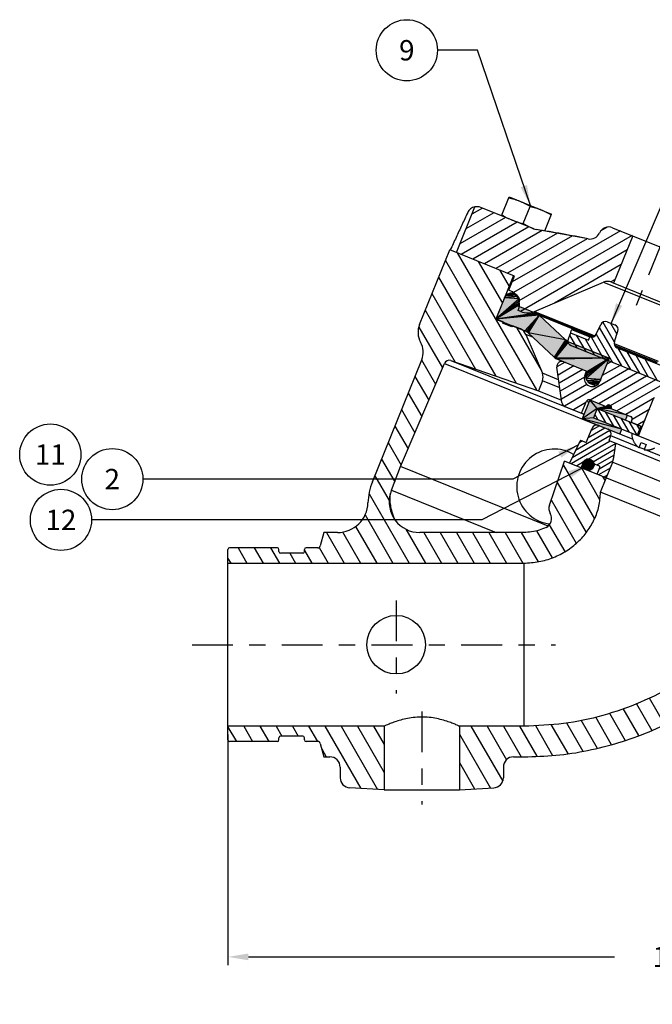
# Model space of a CAD drawing. Units: inches. Extents: x 14.2 to 29.5, y 3.4 to 9.6.
# Drawn here: x 20.8 to 24.7, y 3.4 to 9.4 of the extents above; entities that cross this region are included whole.
import ezdxf
from ezdxf.enums import TextEntityAlignment as Align

# ---------------------------------------------------------------- set-up
doc = ezdxf.new("R2010")
doc.units = ezdxf.units.IN
doc.header["$MEASUREMENT"] = 0
doc.linetypes.add('CENTER', pattern=[2, 1.25, -0.25, 0.25, -0.25])
for name, color, linetype in [('CENTER', 3, 'CENTER'), ('DIM_AND_NOTES', 4, 'Continuous'), ('HATCH', 4, 'Continuous')]:
    doc.layers.add(name, color=color, linetype=linetype)
doc.dimstyles.get("Standard").update_dxf_attribs({"dimtxt": 0.125, "dimasz": 0.125, "dimexe": 0.05, "dimexo": 0.05, "dimgap": 0.09, "dimtad": 0, "dimtih": 1, "dimtoh": 1, "dimdec": 6, "dimlfac": 2, "dimzin": 0, "dimdsep": 46, "dimlunit": 5, "dimtxsty": 'Standard', "dimcen": 0, "dimclrd": 256, "dimclre": 256, "dimclrt": 256, "dimadec": 0, "dimazin": 0, "dimtfac": 1, "dimtdec": 6, "dimtofl": 0, "dimtmove": 0, "dimatfit": 3, "dimfxl": 0, "dimfrac": 2, "dimtolj": 1, "dimtzin": 0, "dimlwd": -1, "dimlwe": -1, "dimarcsym": 0})

# ---------------------------------------------------------------- blocks, each defined once
blk = doc.blocks.new('*D2')
at = {"layer": 'Defpoints', "color": 0}
for p in [(22.1111, 5.0801), (28.2361, 5.0801), (28.2361, 3.6661)]:
    blk.add_point(p, dxfattribs=at)
at = {"layer": 'DIM_AND_NOTES'}
for p, q in [((22.1111, 5.0301), (22.1111, 3.6161)), ((28.2361, 5.0301), (28.2361, 3.6161)), ((22.2361, 3.6661), (24.4794, 3.6661)), ((28.1111, 3.6661), (25.8678, 3.6661))]:
    blk.add_line(p, q, dxfattribs=at)
for points in [[(22.2361, 3.6869), (22.2361, 3.6452), (22.1111, 3.6661)], [(28.1111, 3.6869), (28.1111, 3.6452), (28.2361, 3.6661)]]:
    blk.add_solid(points, dxfattribs=at)
at = {"layer": 'DIM_AND_NOTES', "insert": (25.1736, 3.6661), "char_height": 0.125, "attachment_point": 5}
blk.add_mtext('\\A1;12 1/4 [311]', dxfattribs=at)

msp = doc.modelspace()

# ---------------------------------------------------------------- linework, layer by layer
at = {"color": 7, "linetype": 'Continuous'}
for p, q in [((23.78706493, 8.20952452), (23.83389075, 8.3254225)), ((23.83389075, 8.3254225), (24.09466121, 8.2200644)), ((23.51106404, 7.98399401), (23.6242907, 8.26423983)), ((23.98568, 8.12927882), (23.65992007, 8.26089438)), ((23.9196338, 8.16225018), (23.96209233, 8.26733874)), ((24.05281345, 8.11648757), (24.09466121, 8.2200644)), ((23.98568, 8.12927882), (23.99942547, 8.12548002)), ((24.31803475, 8.06801962), (23.99942547, 8.12548002)), ((24.46823127, 8.13654072), (25.01589468, 7.91527034)), ((24.59137288, 8.08678828), (24.47430832, 7.79704333)), ((23.28463506, 7.54282105), (23.4696421, 8.00072956)), ((23.86728808, 7.84007016), (23.4696421, 8.00072956)), ((23.86068189, 7.84273923), (23.7529825, 7.57617387)), ((23.83263697, 7.75430565), (23.86728808, 7.84007016)), ((23.99016585, 7.62275012), (24.41280381, 7.80214929)), ((24.41280381, 7.80214929), (25.17061921, 7.495972)), ((24.46063741, 7.80256673), (25.15378055, 7.52251872)), ((23.83727289, 7.75243262), (23.83263697, 7.75430565)), ((23.80573062, 7.70639638), (23.75305157, 7.57601115)), ((23.88680088, 7.65678976), (23.89265411, 7.67127701)), ((23.88680088, 7.65678976), (24.35186495, 7.46889168)), ((23.90645704, 7.62201961), (23.88976773, 7.62876253)), ((23.99016585, 7.62275012), (24.35930452, 7.47360842)), ((23.79656014, 7.55856736), (23.7529825, 7.57617387)), ((23.75305157, 7.57601115), (23.93065486, 7.50425476)), ((23.79656014, 7.55856736), (23.79363353, 7.55132374)), ((23.85158252, 7.52791083), (23.79363353, 7.55132374)), ((24.1789499, 7.44939113), (24.01814038, 7.5992554)), ((24.01814038, 7.5992554), (24.34585229, 7.46685119)), ((24.43564289, 7.55961396), (24.48264157, 7.54062526)), ((23.85450913, 7.53515445), (23.85158252, 7.52791083)), ((23.90294211, 7.51558626), (23.85450913, 7.53515445)), ((24.11066221, 7.34216431), (23.94985269, 7.49202857)), ((24.20924484, 7.49243539), (24.19553968, 7.45263274)), ((24.20924484, 7.49243539), (24.31947385, 7.44789998)), ((24.21664461, 7.51327817), (24.32775157, 7.46838804)), ((24.36778014, 7.48415571), (24.39561431, 7.54384629)), ((24.47904024, 7.43920372), (24.50048257, 7.50147676)), ((23.93706075, 7.48205796), (24.03770626, 7.244952)), ((23.9785297, 7.46530342), (23.93706075, 7.48205796)), ((24.19385611, 7.44336864), (24.1789499, 7.44939113)), ((24.19814774, 7.43716494), (24.44818726, 7.33614242)), ((24.31947385, 7.44789998), (24.32775157, 7.46838804)), ((24.47781033, 7.42572896), (24.74639168, 7.31721505)), ((24.21338068, 7.41348424), (24.97832777, 7.10442556)), ((24.47988538, 7.41716807), (24.74076204, 7.31176706)), ((24.48361585, 7.4111911), (24.7378405, 7.30847767)), ((24.49688124, 7.40005522), (25.22218139, 7.10701493)), ((22.99622035, 6.57870706), (23.29845175, 7.32675602)), ((23.16908596, 6.67288106), (23.43728806, 7.30472561)), ((23.43728806, 7.30472561), (24.37535149, 6.92572339)), ((23.47622784, 7.32206272), (24.01381655, 7.13695608)), ((23.47622784, 7.32206272), (24.29253046, 6.99225505)), ((24.12986005, 7.32993812), (24.31443795, 7.2553638)), ((24.3905915, 7.1935879), (24.44818726, 7.33614242)), ((24.13759094, 7.20459597), (24.03770626, 7.244952)), ((24.15714544, 7.06545844), (24.12691314, 7.28057243)), ((24.29787311, 7.23104856), (24.30864305, 7.25770509)), ((24.31443795, 7.2553638), (24.30858473, 7.24087656)), ((24.0381237, 7.19711839), (24.01381655, 7.13695608)), ((24.14469309, 7.15406156), (24.0381237, 7.19711839)), ((24.30559544, 7.22792854), (24.29787311, 7.23104856)), ((24.01381655, 7.13695608), (24.15512066, 7.07986552)), ((24.33448678, 7.17985513), (24.3651919, 7.16744946)), ((24.27850117, 6.99957544), (24.30786096, 7.07224347)), ((24.32831733, 7.08083067), (24.28149151, 6.96493268)), ((24.30786096, 7.07224347), (24.3224641, 7.06634342)), ((24.32820143, 7.08087749), (24.57877287, 6.97964006)), ((24.62617753, 6.86072287), (24.71982918, 7.09251883)), ((24.17638486, 7.0408331), (24.29310431, 6.99367538)), ((24.37397571, 7.0273311), (24.35149932, 6.97170007)), ((24.37397571, 7.0273311), (24.64865393, 6.9163539)), ((24.28149151, 6.96493268), (24.59165131, 6.83961999)), ((24.35149932, 6.97170007), (24.83653237, 6.775734)), ((24.54793858, 6.95704554), (24.5601133, 6.98717902)), ((24.58457393, 6.95228776), (24.58740689, 6.95929958)), ((24.58889094, 6.94211752), (24.64921584, 6.91774468)), ((24.30698602, 6.81981539), (24.34210539, 6.90673887)), ((24.51328747, 6.87128104), (24.52546219, 6.90141451)), ((24.64146825, 6.9192571), (24.61899186, 6.86362607)), ((24.27041908, 6.83458939), (24.20429436, 6.69278446)), ((24.27041908, 6.83458939), (24.30698602, 6.81981539)), ((24.44629692, 6.83093856), (24.45800337, 6.85991305)), ((24.44629692, 6.83093856), (24.88023416, 6.65561653)), ((24.62371898, 6.7929596), (24.45800337, 6.85991305)), ((24.58939427, 6.84214969), (24.59105412, 6.84147907)), ((24.63057133, 6.78817705), (24.64353922, 6.82027371)), ((24.66140433, 6.77773373), (24.63127086, 6.78990844)), ((24.64297731, 6.81888294), (24.67311079, 6.80670822)), ((24.64353922, 6.82027371), (24.6736727, 6.808099)), ((24.6736727, 6.808099), (24.6607048, 6.77600233)), ((24.84175532, 6.7048672), (24.66895628, 6.77468254)), ((24.08104328, 6.43571535), (24.17380137, 6.70510443)), ((25.82977988, 6.03604568), (24.17380137, 6.70510443)), ((24.27580567, 6.66389202), (24.29292051, 6.70625273)), ((24.29292051, 6.70625273), (24.29355245, 6.70599741)), ((24.30309074, 6.71056974), (24.3859578, 6.67708927)), ((23.1130325, 6.52685681), (23.16908596, 6.67288106)), ((24.07310623, 6.30763317), (23.16908596, 6.67288106)), ((24.37315997, 6.62455832), (24.39027481, 6.66691904)), ((24.42954434, 6.60177756), (24.4690521, 6.69956269)), ((24.4690521, 6.69956269), (25.61354467, 6.23715767)), ((24.3944256, 6.51490491), (24.42952722, 6.60178448)), ((23.1130325, 6.52685681), (23.75475526, 6.26758399)), ((25.53899558, 6.05259292), (24.3944256, 6.51490491)), ((22.69870966, 6.26758399), (22.67669253, 6.18541494)), ((22.78166686, 6.26758399), (22.69870966, 6.26758399)), ((23.92358942, 6.26758399), (23.2865304, 6.26758399)), ((22.11108942, 4.99633399), (22.11108942, 6.16383399)), ((22.41358942, 6.17383399), (22.12108942, 6.17383399)), ((22.42358942, 6.15070899), (22.42358942, 6.16383399)), ((22.57983942, 6.15070899), (22.57983942, 6.16383399)), ((22.66159994, 6.17383399), (22.58983942, 6.17383399)), ((22.56983942, 6.14070899), (22.43358942, 6.14070899)), ((22.11108942, 6.08008399), (23.92358942, 6.08008399)), ((23.92358942, 6.08008399), (23.92358942, 5.08008399)), ((23.06812067, 5.08008399), (22.11108942, 5.08008399)), ((23.06812067, 5.08008399), (23.06812067, 4.69095845)), ((23.52905817, 5.08008399), (23.52905817, 4.69095845)), ((23.92358942, 5.08008399), (23.52905817, 5.08008399)), ((22.56983942, 5.01945899), (22.43358942, 5.01945899)), ((22.41358942, 4.98633399), (22.12108942, 4.98633399)), ((22.42358942, 4.99633399), (22.42358942, 5.00945899)), ((22.57983942, 4.99633399), (22.57983942, 5.00945899)), ((22.66159994, 4.98633399), (22.58983942, 4.98633399)), ((22.67669253, 4.97475303), (22.69870966, 4.89258399)), ((22.69870966, 4.89258399), (22.73608942, 4.89258399)), ((23.86108942, 4.89258399), (23.92358942, 4.89258399)), ((22.79858942, 4.83008399), (22.79858942, 4.76439427)), ((23.79858942, 4.83008399), (23.79858942, 4.76439427)), ((23.06812067, 4.69095845), (22.85781842, 4.70197992)), ((23.06812067, 4.69095845), (23.52905817, 4.69095845)), ((23.52905817, 4.69095845), (23.73936042, 4.70197992))]:
    msp.add_line(p, q, dxfattribs=at)
for centre, radius in [((24.31988391, 6.68356233), 0.03475), ((23.14233942, 5.58008399), 0.1796875)]:
    msp.add_circle(centre, radius, dxfattribs=at)
for centre, radius, start, end in [((23.63650716, 8.20294539), 0.0625, 68, 101.27179051), ((24.00909291, 8.18722782), 0.0625, 248, 261.101820311), ((22.91667248, 1.20972655), 7, 78.451660497, 81.101820311), ((24.33054685, 8.1292543), 0.0624999, 258.451703234, 336.089770868), ((24.44481836, 8.07859173), 0.0625, 68, 156.089770867), ((24.4372245, 7.74461774), 0.0625, 68, 113), ((23.84919237, 7.68883669), 0.046875, 338, 158), ((23.80168526, 7.66435015), 0.095, 338, 68), ((23.94742963, 7.72343034), 0.109375, 248, 293), ((23.97552964, 7.5535326), 0.0625, 47.017737367, 68), ((24.42393643, 7.53063946), 0.03125, 68, 155), ((23.40053304, 7.49599523), 0.125, 158, 209.317812546), ((23.8795292, 7.45763726), 0.0625, 22.999999999, 68), ((23.90724195, 7.44630577), 0.0625, 47.017737367, 68), ((24.47093512, 7.51165076), 0.03125, 341, 68), ((23.18255377, 7.37358184), 0.125, 338, 29.317812547), ((24.22156065, 7.49511393), 0.0625, 227.017737367, 248), ((24.22508714, 7.44245874), 0.03125, 161, 248), ((24.33945802, 7.49736254), 0.03125, 248, 335), ((24.5085877, 7.42902971), 0.03125, 161, 248), ((23.46605384, 7.29251526), 0.03125, 71, 157), ((24.15327296, 7.38788711), 0.0625, 227.017737367, 248), ((24.15785902, 7.28492159), 0.03125, 68, 188), ((23.98017471, 7.2205313), 0.0625, 338, 23.000000007), ((24.34423231, 7.21231823), 0.05, 158, 338), ((24.35204647, 7.22331687), 0.046875, 158, 338), ((24.18809132, 7.0698076), 0.03125, 188, 248), ((24.32234821, 7.06639024), 0.015625, 68, 158), ((24.44409942, 7.03405167), 0.015625, 338, 158), ((24.57291964, 6.96515281), 0.015625, 338, 68), ((24.59181755, 6.94936114), 0.0078125, 158, 248), ((24.37107989, 6.89503242), 0.03125, 68, 158), ((24.42902888, 6.87161951), 0.03125, 338, 68), ((24.67941389, 6.86568778), 0.09304608, 173.295993797, 194.653473237), ((24.11108942, 6.54883399), 0.23046875, 59.111144194, 263.343352618), ((23.73974865, 6.87453835), 0.75, 346.50851322, 355.39775997), ((24.30016413, 6.70332612), 0.0078125, 68, 158), ((24.38303119, 6.66984565), 0.0078125, 338, 68), ((23.3439143, 6.43822959), 0.375, 158, 178.282968961), ((23.3439143, 6.43822959), 0.24730788, 159, 163.631803563), ((23.28652964, 6.4550833), 0.18749986, 163.631535866, 270.000231561), ((22.78166648, 6.45508326), 0.18749995, 270.000116861, 358.283193346), ((24.14013819, 6.41536734), 0.0625, 161, 210.618442316), ((24.03471745, 6.35297561), 0.06000006, 295.880040758, 30.618780041), ((22.12108942, 6.16383399), 0.01, 90, 180), ((22.41358942, 6.16383399), 0.01, 0.000000123, 90), ((22.58983942, 6.16383399), 0.01, 90, 180), ((22.66159994, 6.18945899), 0.015625, 270, 345.000000767), ((22.43358942, 6.15070899), 0.01, 180.000000183, 270), ((22.56983942, 6.15070899), 0.01, 270, 0), ((22.43358942, 5.00945899), 0.01, 90, 179.999999813), ((22.56983942, 5.00945899), 0.01, 0, 90), ((22.12108942, 4.99633399), 0.01, 180, 270), ((22.41358942, 4.99633399), 0.01, 270, 359.999999877), ((22.58983942, 4.99633399), 0.01, 180, 270), ((22.66159994, 4.97070899), 0.015625, 14.999999239, 90), ((22.73609153, 4.83008578), 0.06249977, 359.998354124, 90.001934886), ((23.86108734, 4.83008576), 0.06249977, 89.998092889, 180.001624836), ((22.86108942, 4.76439427), 0.0625, 180, 267.000000037), ((23.73608942, 4.76439427), 0.0625, 272.999999962, 0)]:
    msp.add_arc(centre, radius, start, end, dxfattribs=at)
for points in [[(23.8317071, 8.32001779), (23.84929614, 8.31560272), (23.86617157, 8.31074585), (23.88273321, 8.30527247), (23.89908337, 8.29908298)], [(23.89908337, 8.29908298), (23.91514878, 8.2921755), (23.9308683, 8.28460581), (23.94637607, 8.2763794), (23.96209233, 8.26733874)], [(23.58004246, 8.22928649), (23.54450419, 8.15292236), (23.50884453, 8.07627623), (23.47306312, 7.99934738)], [(23.6242907, 8.26423983), (23.60999939, 8.25951894), (23.59756007, 8.25171448), (23.58743811, 8.24140214), (23.58004246, 8.22928649)], [(23.78924857, 8.21492924), (23.80496803, 8.2058868), (23.82048107, 8.19765788), (23.83619664, 8.19009042), (23.85225754, 8.183185)], [(23.96209233, 8.26733874), (23.97968137, 8.26292367), (23.9965568, 8.2580668), (24.01311844, 8.25259342), (24.02946859, 8.24640393)], [(24.02946859, 8.24640393), (24.04553401, 8.23949645), (24.06125353, 8.23192675), (24.0767613, 8.22370035), (24.09247756, 8.21465969)], [(23.85225754, 8.183185), (23.86861237, 8.17699385), (23.8851784, 8.17151933), (23.90204829, 8.16666431), (23.9196338, 8.16225018)], [(23.9196338, 8.16225018), (23.93535326, 8.15320775), (23.9508663, 8.14497883), (23.96658187, 8.13741137), (23.98264277, 8.13050594)], [(24.21664461, 7.51327817), (24.2141337, 7.50634583), (24.21166707, 7.49939812), (24.20924484, 7.49243539)], [(24.59105412, 6.84147907), (24.59348525, 6.83391076), (24.59620909, 6.82734105), (24.59909186, 6.821621), (24.60203808, 6.81663175), (24.60495846, 6.81230334), (24.60776935, 6.80858638), (24.61045172, 6.80537419), (24.61306757, 6.80250807), (24.61570813, 6.79984641), (24.61846064, 6.79729033), (24.62132957, 6.79483779), (24.62428666, 6.79251334), (24.62735802, 6.79029749), (24.63057133, 6.78817705)], [(24.6607048, 6.77600233), (24.6644879, 6.77529572), (24.66823627, 6.7747561), (24.67197848, 6.7743739), (24.67574614, 6.77414513), (24.67950183, 6.77407172), (24.6832503, 6.77415204), (24.68712302, 6.77439661), (24.691284, 6.7748439), (24.69588806, 6.77556502), (24.70099564, 6.77664994), (24.7065809, 6.77819228), (24.7126282, 6.78030442), (24.71915142, 6.78313817), (24.7261578, 6.78689364)], [(23.11323765, 6.40818293), (23.10683925, 6.44368689), (23.10486401, 6.47948858), (23.1059388, 6.50125119), (23.10662967, 6.50792316)], [(23.92358932, 6.08008399), (24.0169318, 6.08898958), (24.1054613, 6.1148833), (24.18603456, 6.15609499), (24.25586972, 6.21036198), (24.31295465, 6.27520692), (24.35608544, 6.34871949), (24.38391157, 6.42933686), (24.39442561, 6.51490531)], [(23.11569063, 6.39871892), (23.11323765, 6.40818293)], [(23.13880646, 6.33911873), (23.13341947, 6.35026906), (23.11569063, 6.39871892)], [(24.06090645, 6.29899349), (24.01775121, 6.28190931), (23.9717541, 6.27126316), (23.92358932, 6.26758399)], [(25.5389956, 6.05259296), (25.40357399, 5.83832751), (25.24268832, 5.64625143), (25.05938085, 5.47891846), (24.85683081, 5.33853323), (24.63845214, 5.2270374), (24.40761563, 5.14597195), (24.16803648, 5.09666719), (23.92358941, 5.08008399)], [(23.52905817, 5.08008399), (23.52379355, 5.0824899), (23.50841626, 5.08925682), (23.4839164, 5.09922111), (23.45159272, 5.11072894), (23.4124057, 5.12200401), (23.36788372, 5.13099073), (23.31934304, 5.13588344), (23.27012424, 5.13545646), (23.22253699, 5.1298985), (23.17953482, 5.12067435), (23.14201721, 5.10955343), (23.11114597, 5.0984015), (23.08777182, 5.08883239), (23.07312397, 5.08237159), (23.06812067, 5.08008399)], [(23.92358942, 4.89258399), (24.12030711, 4.90230565), (24.31515749, 4.93137619), (24.50618578, 4.97948268), (24.69152721, 5.04610365), (24.86945845, 5.13055251)]]:
    msp.add_spline(points, degree=3, dxfattribs=at)
at = {"layer": 'CENTER', "ltscale": 0.2}
for p, q in [((24.78115924, 8.07685614), (24.61126125, 7.65634384)), ((23.14233942, 5.85116976), (23.14233942, 5.27994076)), ((21.89099796, 5.58008399), (24.11807073, 5.58008399)), ((23.29858942, 5.17113572), (23.29858942, 4.59990672))]:
    msp.add_line(p, q, dxfattribs=at)
at = {"layer": 'DIM_AND_NOTES'}
for centre in [(23.20704232, 9.22417702), (21.02213175, 6.74551275), (21.40220342, 6.59505619), (21.08729947, 6.34505619)]:
    msp.add_circle(centre, 0.1875, dxfattribs=at)
at = {"layer": 'HATCH'}
for p, q in [((23.74132522, 8.22800456), (23.56959124, 8.12885391)), ((23.67022626, 8.25673041), (23.60635864, 8.21985642)), ((23.81242417, 8.19927872), (23.53282384, 8.03785139)), ((23.88352313, 8.17055288), (23.540085, 7.97226878)), ((23.95462208, 8.14182704), (23.61118396, 7.94354294)), ((24.03638054, 8.11925546), (23.68228291, 7.9148171)), ((24.12993933, 8.10349681), (23.75338187, 7.88609125)), ((24.51617974, 8.11716828), (23.86049694, 7.73860964)), ((24.43441028, 8.13973351), (24.39670144, 8.1179623)), ((24.22150036, 8.08658475), (23.82448082, 7.85736541)), ((24.31215631, 8.06915014), (23.85265759, 7.80385843)), ((24.5872787, 8.08844244), (23.89298231, 7.68759023)), ((23.51533347, 7.98226905), (24.00078437, 7.14144342)), ((24.5567227, 8.00102608), (23.90281377, 7.62349158)), ((23.44312679, 7.93510185), (23.87667256, 7.18417855)), ((23.64502448, 7.92987048), (23.7926075, 7.67424919)), ((24.5199553, 7.91002356), (24.11183769, 7.67439676)), ((23.77471548, 7.87747191), (23.83354575, 7.77557491)), ((23.40218854, 7.83377613), (23.75256074, 7.22691367)), ((24.48318789, 7.81902105), (24.45652865, 7.80362933)), ((23.36125029, 7.73245041), (23.62844893, 7.2696488)), ((23.81328403, 7.71896736), (23.8243524, 7.72858895)), ((23.8243524, 7.72858895), (23.83785228, 7.73431931)), ((23.86675205, 7.73229844), (23.8243524, 7.72858895)), ((23.89467498, 7.70017678), (23.75305157, 7.57601115)), ((23.89595318, 7.68556686), (23.75305157, 7.57601115)), ((23.89265411, 7.67127701), (23.75305157, 7.57601115)), ((23.80573062, 7.70639638), (23.81328403, 7.71896736)), ((23.88894462, 7.71367666), (23.80573062, 7.70639638)), ((23.87932303, 7.72474503), (23.81328403, 7.71896736)), ((23.89595318, 7.68556686), (23.89265411, 7.67127701)), ((23.89467498, 7.70017678), (23.89595318, 7.68556686)), ((23.32031204, 7.63112469), (23.50433711, 7.31238392)), ((23.88680088, 7.65678976), (23.75305157, 7.57601115)), ((23.99894255, 7.61148159), (23.75305157, 7.57601115)), ((24.0058246, 7.60819945), (23.75305157, 7.57601115)), ((23.99894255, 7.61148159), (24.0058246, 7.60819945)), ((24.0058246, 7.60819945), (24.01225578, 7.60410374)), ((24.01225578, 7.60410374), (23.75305157, 7.57601115)), ((24.01814038, 7.5992554), (23.75305157, 7.57601115)), ((24.01814038, 7.5992554), (23.93065486, 7.50425476)), ((24.01225578, 7.60410374), (24.01814038, 7.5992554)), ((24.40896268, 7.55794176), (24.47867535, 7.43719586)), ((24.45434219, 7.55205895), (24.49415521, 7.48310078)), ((23.28089251, 7.52716848), (23.42543793, 7.27680846)), ((23.87851318, 7.52545618), (24.03005369, 7.26298032)), ((24.1789499, 7.44939113), (23.94985269, 7.49202857)), ((24.38645637, 7.52420701), (24.52248538, 7.28859784)), ((24.1789499, 7.44939113), (24.11066221, 7.34216431)), ((24.18483451, 7.44454279), (24.11066221, 7.34216431)), ((24.19126569, 7.44044708), (24.11066221, 7.34216431)), ((24.19814774, 7.43716494), (24.11066221, 7.34216431)), ((24.1789499, 7.44939113), (24.18483451, 7.44454279)), ((24.18483451, 7.44454279), (24.19126569, 7.44044708)), ((24.19126569, 7.44044708), (24.19814774, 7.43716494)), ((24.20387993, 7.47685457), (24.24870724, 7.39921139)), ((24.24527105, 7.47787985), (24.30346287, 7.37708868)), ((24.30002668, 7.45575714), (24.35821849, 7.35496597)), ((24.33581825, 7.46648116), (24.41297412, 7.33284326)), ((24.36768193, 7.48400846), (24.46772975, 7.31072055)), ((24.50110339, 7.39834936), (24.57724101, 7.26647513)), ((24.55585902, 7.37622665), (24.63199664, 7.24435242)), ((23.29792078, 7.32544182), (23.38330561, 7.17755094)), ((24.122978, 7.33322025), (24.11654682, 7.33731597)), ((24.44818726, 7.33614242), (24.11654682, 7.33731597)), ((24.44818726, 7.33614242), (24.122978, 7.33322025)), ((24.17648291, 7.31110126), (24.1269323, 7.2824932)), ((24.44818726, 7.33614242), (24.30858473, 7.24087656)), ((24.44818726, 7.33614242), (24.31443795, 7.2553638)), ((24.45923668, 7.31415197), (24.43323797, 7.29914161)), ((24.61061465, 7.35410394), (24.68675227, 7.22222971)), ((24.66537028, 7.33198123), (24.73971934, 7.20320487)), ((24.23089534, 7.28911721), (24.1336064, 7.23294741)), ((24.28530778, 7.26713316), (24.14054791, 7.18355601)), ((24.56806154, 7.27018388), (24.1735714, 7.04242488)), ((24.62247397, 7.24819983), (24.33082632, 7.07981697)), ((24.51364911, 7.29216793), (24.40509967, 7.22949688)), ((23.25698253, 7.2241161), (23.34117329, 7.07829341)), ((24.29498926, 7.21932369), (24.14748942, 7.13416461)), ((24.31229421, 7.19847691), (24.30656386, 7.21197678)), ((24.39550821, 7.20575719), (24.30656386, 7.21197678)), ((24.39550821, 7.20575719), (24.31229421, 7.19847691)), ((24.3219158, 7.18740854), (24.31229421, 7.19847691)), ((24.3879548, 7.1931862), (24.3219158, 7.18740854)), ((24.33448678, 7.17985513), (24.3219158, 7.18740854)), ((24.37688643, 7.18356462), (24.33448678, 7.17985513)), ((24.67688641, 7.22621578), (24.38523875, 7.05783292)), ((24.73129884, 7.20423173), (24.43965118, 7.03584887)), ((24.31124529, 7.17531003), (24.15443093, 7.08477321)), ((24.34877663, 7.17655606), (24.33448678, 7.17985513)), ((24.36338656, 7.17783426), (24.34877663, 7.17655606)), ((24.78571127, 7.18224768), (24.49406361, 7.01386482)), ((23.21604428, 7.12279038), (23.29904097, 6.97903589)), ((24.30486499, 7.06482819), (24.22752013, 7.02017312)), ((24.72490784, 7.09374372), (24.54847605, 6.99188077)), ((23.17510603, 7.02146466), (23.25690865, 6.87977836)), ((24.37397571, 7.0273311), (24.28149151, 6.96493268)), ((24.45895967, 7.03888006), (24.37397571, 7.0273311)), ((24.4597149, 7.03350636), (24.37397571, 7.0273311)), ((24.45858666, 7.02819844), (24.37397571, 7.0273311)), ((24.5601133, 6.98717902), (24.37397571, 7.0273311)), ((24.37546655, 7.02672877), (24.42419463, 6.94232926)), ((24.42345918, 7.00733848), (24.47218726, 6.92293898)), ((24.42961217, 7.0399049), (24.43248778, 7.04450683)), ((24.45641208, 7.04367138), (24.42961217, 7.0399049)), ((24.43248778, 7.04450683), (24.43676392, 7.04784772)), ((24.4523794, 7.04730242), (24.43248778, 7.04450683)), ((24.4597149, 7.03350636), (24.45858666, 7.02819844)), ((24.45895967, 7.03888006), (24.4597149, 7.03350636)), ((24.69676954, 7.02409898), (24.5877606, 6.96116264)), ((24.35149932, 6.97170007), (24.28149151, 6.96493268)), ((24.52546219, 6.90141451), (24.28149151, 6.96493268)), ((24.35929696, 6.99099992), (24.37620199, 6.96171954)), ((24.47145182, 6.9879482), (24.52017989, 6.9035487)), ((24.51944445, 6.96855792), (24.56817253, 6.88415841)), ((24.56743708, 6.94916764), (24.61616516, 6.86476813)), ((24.66863124, 6.95445424), (24.62323185, 6.92824289)), ((23.13416778, 6.92013894), (23.21477633, 6.78052084)), ((24.45165369, 6.8926391), (24.24069255, 6.77084063)), ((24.42149195, 6.90836883), (24.31881244, 6.84908679)), ((24.38771937, 6.92201384), (24.33627725, 6.89231372)), ((24.61542972, 6.92977735), (24.63324893, 6.89891357)), ((24.45412207, 6.82777699), (24.21371538, 6.68897812)), ((24.45886867, 6.86366106), (24.21954366, 6.7254867)), ((24.2841167, 6.82905519), (24.26184143, 6.81619456)), ((23.09322954, 6.81881322), (23.17264401, 6.68126331)), ((24.48726757, 6.81376994), (24.30628456, 6.70927935)), ((24.4835034, 6.77845308), (24.34005714, 6.69563434)), ((23.05229129, 6.7174875), (23.13272839, 6.57816635)), ((24.28766427, 6.69657991), (24.29263686, 6.70512993)), ((24.29263686, 6.70512993), (24.29981686, 6.71193267)), ((24.34510963, 6.70746265), (24.29263686, 6.70512993)), ((24.29981686, 6.71193267), (24.30862256, 6.71643701)), ((24.33735432, 6.71360143), (24.29981686, 6.71193267)), ((24.47784597, 6.74204314), (24.37382972, 6.68198934)), ((24.47008518, 6.70441884), (24.3857543, 6.65573038)), ((24.16612966, 6.68282414), (24.35718532, 6.35190604)), ((24.29044961, 6.70013703), (24.24748796, 6.67533311)), ((24.27670968, 6.66352677), (24.38882627, 6.46933514)), ((24.28530191, 6.68697529), (24.28766427, 6.69657991)), ((24.35402663, 6.6900305), (24.28530191, 6.68697529)), ((24.28574119, 6.67709417), (24.28530191, 6.68697529)), ((24.3544659, 6.68014938), (24.28574119, 6.67709417)), ((24.2889465, 6.66773706), (24.28574119, 6.67709417)), ((24.35082131, 6.69938761), (24.28766427, 6.69657991)), ((24.35210355, 6.67054476), (24.2889465, 6.66773706)), ((24.29465818, 6.65966202), (24.2889465, 6.66773706)), ((24.34713095, 6.66199474), (24.29465818, 6.65966202)), ((24.30241349, 6.65352324), (24.29465818, 6.65966202)), ((24.33995096, 6.655192), (24.30241349, 6.65352324)), ((24.31158416, 6.64981805), (24.30241349, 6.65352324)), ((24.33114525, 6.65068765), (24.31158416, 6.64981805)), ((24.4538319, 6.66189138), (24.38257828, 6.62075308)), ((23.01135304, 6.61616178), (23.0994107, 6.46364144)), ((24.40640069, 6.6111282), (24.4222271, 6.58371605)), ((24.43636709, 6.61866445), (24.41635086, 6.60710808)), ((24.12898058, 6.57493539), (24.30635631, 6.26771162)), ((22.97575926, 6.50557917), (23.22141902, 6.08008399)), ((24.0918315, 6.46704663), (24.24493448, 6.20186451)), ((22.95106545, 6.37611726), (23.12198034, 6.08008399)), ((22.89288282, 6.30465968), (23.02254166, 6.08008399)), ((23.200259, 6.28896706), (23.3208577, 6.08008399)), ((24.00195417, 6.27825305), (24.09760279, 6.11258479)), ((24.08022954, 6.31490898), (24.17513849, 6.15052186)), ((22.71541113, 6.26758399), (22.8236643, 6.08008399)), ((22.81286731, 6.27101777), (22.92310298, 6.08008399)), ((23.3120432, 6.26758399), (23.42029638, 6.08008399)), ((23.41148188, 6.26758399), (23.51973506, 6.08008399)), ((23.51092056, 6.26758399), (23.61917374, 6.08008399)), ((23.61035924, 6.26758399), (23.71861242, 6.08008399)), ((23.70979792, 6.26758399), (23.8180511, 6.08008399)), ((23.8092366, 6.26758399), (23.91748978, 6.08008399)), ((23.90867528, 6.26758399), (24.01205542, 6.08852433)), ((22.17290564, 6.17383399), (22.22703223, 6.08008399)), ((22.27234432, 6.17383399), (22.32647091, 6.08008399)), ((22.371783, 6.17383399), (22.42590959, 6.08008399)), ((22.57983942, 6.15793538), (22.62478695, 6.08008399)), ((22.66893133, 6.17585652), (22.72422562, 6.08008399)), ((22.11108942, 6.10866997), (22.12759355, 6.08008399)), ((22.49034641, 6.14070899), (22.52534827, 6.08008399)), ((24.69240781, 5.25458511), (24.78669644, 5.09127241)), ((24.61385998, 5.2184011), (24.70864528, 5.05422815)), ((24.36269792, 5.13672801), (24.46017346, 4.96789543)), ((24.44850841, 5.16033273), (24.54489, 4.99339491)), ((24.5311842, 5.18936691), (24.62723893, 5.02299523)), ((22.11108942, 5.0752729), (22.16243833, 4.98633399)), ((22.20775042, 5.08008399), (22.26187701, 4.98633399)), ((22.3071891, 5.08008399), (22.36131569, 4.98633399)), ((22.40662778, 5.08008399), (22.44162964, 5.01945899)), ((22.50606646, 5.08008399), (22.54106832, 5.01945899)), ((22.60550514, 5.08008399), (22.65963173, 4.98633399)), ((22.70494382, 5.08008399), (22.92528364, 4.69844422)), ((22.8043825, 5.08008399), (23.02782498, 4.69307026)), ((22.90382118, 5.08008399), (23.06812067, 4.79550891)), ((23.00325986, 5.08008399), (23.06812067, 4.96774176)), ((23.59989193, 5.08008399), (23.79445185, 4.74309632)), ((23.69933061, 5.08008399), (23.81789461, 4.87472511)), ((23.79876929, 5.08008399), (23.90702247, 4.89258399)), ((23.89820797, 5.08008399), (24.00416222, 4.89656584)), ((23.99485536, 5.08491864), (24.10084239, 4.90134371)), ((24.09054609, 5.09141027), (24.19342732, 4.91321476)), ((24.18494113, 5.10014612), (24.28497991, 4.92687387)), ((24.27381952, 5.11843707), (24.37335729, 4.94603259)), ((23.52905817, 5.03053881), (23.71935699, 4.70093159)), ((22.68567714, 4.94122201), (22.71375831, 4.89258399)), ((23.52905817, 4.85830597), (23.62283873, 4.69587328))]:
    msp.add_line(p, q, dxfattribs=at)
for points in [[(23.86675205, 7.73229844), (23.87932303, 7.72474503), (23.8243524, 7.72858895)], [(23.8524622, 7.73559751), (23.86675205, 7.73229844), (23.83785228, 7.73431931), (23.8524622, 7.73559751)], [(23.88894462, 7.71367666), (23.89467498, 7.70017678), (23.80573062, 7.70639638)], [(23.87932303, 7.72474503), (23.88894462, 7.71367666), (23.81328403, 7.71896736)], [(24.01814038, 7.5992554), (23.93753691, 7.50097263), (23.93065486, 7.50425476)], [(24.01814038, 7.5992554), (23.94396809, 7.49687691), (23.93753691, 7.50097263)], [(24.01814038, 7.5992554), (23.94985269, 7.49202857), (23.94396809, 7.49687691)], [(24.19814774, 7.43716494), (24.11654682, 7.33731597), (24.11066221, 7.34216431)], [(24.44818726, 7.33614242), (24.12986005, 7.32993812), (24.122978, 7.33322025)], [(24.44818726, 7.33614242), (24.30656386, 7.21197678), (24.30528565, 7.22658671)], [(24.44818726, 7.33614242), (24.30528565, 7.22658671), (24.30858473, 7.24087656)], [(24.39550821, 7.20575719), (24.3879548, 7.1931862), (24.31229421, 7.19847691)], [(24.3879548, 7.1931862), (24.37688643, 7.18356462), (24.3219158, 7.18740854)], [(24.37688643, 7.18356462), (24.36338656, 7.17783426), (24.33448678, 7.17985513)], [(24.42961217, 7.0399049), (24.37397571, 7.0273311), (24.32831733, 7.08083067)], [(24.45641208, 7.04367138), (24.45895967, 7.03888006), (24.42961217, 7.0399049)], [(24.4523794, 7.04730242), (24.45641208, 7.04367138), (24.43248778, 7.04450683)], [(24.43676392, 7.04784772), (24.44192484, 7.04952461), (24.44734804, 7.04933522), (24.43676392, 7.04784772)], [(24.44734804, 7.04933522), (24.4523794, 7.04730242), (24.43676392, 7.04784772)], [(24.34510963, 6.70746265), (24.35082131, 6.69938761), (24.29263686, 6.70512993)], [(24.33735432, 6.71360143), (24.34510963, 6.70746265), (24.29981686, 6.71193267)], [(24.30862256, 6.71643701), (24.31834059, 6.71827805), (24.32818365, 6.71730662), (24.30862256, 6.71643701)], [(24.32818365, 6.71730662), (24.33735432, 6.71360143), (24.30862256, 6.71643701)], [(24.35402663, 6.6900305), (24.3544659, 6.68014938), (24.28530191, 6.68697529)], [(24.3544659, 6.68014938), (24.35210355, 6.67054476), (24.28574119, 6.67709417)], [(24.35082131, 6.69938761), (24.35402663, 6.6900305), (24.28766427, 6.69657991)], [(24.35210355, 6.67054476), (24.34713095, 6.66199474), (24.2889465, 6.66773706)], [(24.34713095, 6.66199474), (24.33995096, 6.655192), (24.29465818, 6.65966202)], [(24.33995096, 6.655192), (24.33114525, 6.65068765), (24.30241349, 6.65352324)], [(24.33114525, 6.65068765), (24.32142722, 6.64884662), (24.31158416, 6.64981805)]]:
    msp.add_lwpolyline(points, dxfattribs=at)
for points in [[(23.81328403, 7.71896736), (23.8243524, 7.72858895), (23.87932303, 7.72474503)], [(23.8243524, 7.72858895), (23.83785228, 7.73431931), (23.86675205, 7.73229844)], [(23.86675205, 7.73229844), (23.87932303, 7.72474503), (23.8243524, 7.72858895)], [(23.8524622, 7.73559751), (23.86675205, 7.73229844), (23.83785228, 7.73431931)], [(23.75305157, 7.57601115), (23.80573062, 7.70639638), (23.89467498, 7.70017678)], [(23.89595318, 7.68556686), (23.75305157, 7.57601115), (23.89467498, 7.70017678)], [(23.89265411, 7.67127701), (23.75305157, 7.57601115), (23.89595318, 7.68556686)], [(23.88680088, 7.65678976), (23.75305157, 7.57601115), (23.89265411, 7.67127701)], [(23.80573062, 7.70639638), (23.81328403, 7.71896736), (23.88894462, 7.71367666)], [(23.88894462, 7.71367666), (23.89467498, 7.70017678), (23.80573062, 7.70639638)], [(23.87932303, 7.72474503), (23.88894462, 7.71367666), (23.81328403, 7.71896736)], [(23.99894255, 7.61148159), (23.75305157, 7.57601115), (23.88680088, 7.65678976)], [(24.0058246, 7.60819945), (23.75305157, 7.57601115), (23.99894255, 7.61148159)], [(24.01225578, 7.60410374), (23.75305157, 7.57601115), (24.0058246, 7.60819945)], [(24.01814038, 7.5992554), (23.75305157, 7.57601115), (24.01225578, 7.60410374)], [(23.75305157, 7.57601115), (24.01814038, 7.5992554), (23.93065486, 7.50425476)], [(23.93065486, 7.50425476), (24.01814038, 7.5992554), (23.93753691, 7.50097263)], [(23.93753691, 7.50097263), (24.01814038, 7.5992554), (23.94396809, 7.49687691)], [(23.94396809, 7.49687691), (24.01814038, 7.5992554), (23.94985269, 7.49202857)], [(24.01814038, 7.5992554), (24.1789499, 7.44939113), (23.94985269, 7.49202857)], [(24.11066221, 7.34216431), (23.94985269, 7.49202857), (24.1789499, 7.44939113)], [(24.18483451, 7.44454279), (24.11066221, 7.34216431), (24.1789499, 7.44939113)], [(24.19126569, 7.44044708), (24.11066221, 7.34216431), (24.18483451, 7.44454279)], [(24.19814774, 7.43716494), (24.11066221, 7.34216431), (24.19126569, 7.44044708)], [(24.11066221, 7.34216431), (24.19814774, 7.43716494), (24.11654682, 7.33731597)], [(24.19814774, 7.43716494), (24.44818726, 7.33614242), (24.11654682, 7.33731597)], [(24.122978, 7.33322025), (24.11654682, 7.33731597), (24.44818726, 7.33614242)], [(24.122978, 7.33322025), (24.44818726, 7.33614242), (24.12986005, 7.32993812)], [(24.12986005, 7.32993812), (24.44818726, 7.33614242), (24.31443795, 7.2553638)], [(24.30858473, 7.24087656), (24.44818726, 7.33614242), (24.30528565, 7.22658671)], [(24.30528565, 7.22658671), (24.44818726, 7.33614242), (24.30656386, 7.21197678)], [(24.44818726, 7.33614242), (24.39550821, 7.20575719), (24.30656386, 7.21197678)], [(24.31443795, 7.2553638), (24.44818726, 7.33614242), (24.30858473, 7.24087656)], [(24.31229421, 7.19847691), (24.30656386, 7.21197678), (24.39550821, 7.20575719)], [(24.39550821, 7.20575719), (24.3879548, 7.1931862), (24.31229421, 7.19847691)], [(24.3219158, 7.18740854), (24.31229421, 7.19847691), (24.3879548, 7.1931862)], [(24.3879548, 7.1931862), (24.37688643, 7.18356462), (24.3219158, 7.18740854)], [(24.33448678, 7.17985513), (24.3219158, 7.18740854), (24.37688643, 7.18356462)], [(24.37688643, 7.18356462), (24.36338656, 7.17783426), (24.33448678, 7.17985513)], [(24.34877663, 7.17655606), (24.33448678, 7.17985513), (24.36338656, 7.17783426)], [(24.28149151, 6.96493268), (24.32831733, 7.08083067), (24.37397571, 7.0273311)], [(24.42961217, 7.0399049), (24.37397571, 7.0273311), (24.32831733, 7.08083067)], [(24.35149932, 6.97170007), (24.28149151, 6.96493268), (24.37397571, 7.0273311)], [(24.45895967, 7.03888006), (24.37397571, 7.0273311), (24.42961217, 7.0399049)], [(24.4597149, 7.03350636), (24.37397571, 7.0273311), (24.45895967, 7.03888006)], [(24.45858666, 7.02819844), (24.37397571, 7.0273311), (24.4597149, 7.03350636)], [(24.45858666, 7.02819844), (24.5601133, 6.98717902), (24.37397571, 7.0273311)], [(24.54793858, 6.95704554), (24.37397571, 7.0273311), (24.5601133, 6.98717902)], [(24.42961217, 7.0399049), (24.43248778, 7.04450683), (24.45641208, 7.04367138)], [(24.45641208, 7.04367138), (24.45895967, 7.03888006), (24.42961217, 7.0399049)], [(24.43248778, 7.04450683), (24.43676392, 7.04784772), (24.4523794, 7.04730242)], [(24.4523794, 7.04730242), (24.45641208, 7.04367138), (24.43248778, 7.04450683)], [(24.43676392, 7.04784772), (24.44192484, 7.04952461), (24.44734804, 7.04933522)], [(24.44734804, 7.04933522), (24.4523794, 7.04730242), (24.43676392, 7.04784772)], [(24.35149932, 6.97170007), (24.52546219, 6.90141451), (24.28149151, 6.96493268)], [(24.51328747, 6.87128104), (24.28149151, 6.96493268), (24.52546219, 6.90141451)], [(24.28766427, 6.69657991), (24.29263686, 6.70512993), (24.35082131, 6.69938761)], [(24.29263686, 6.70512993), (24.29981686, 6.71193267), (24.34510963, 6.70746265)], [(24.34510963, 6.70746265), (24.35082131, 6.69938761), (24.29263686, 6.70512993)], [(24.29981686, 6.71193267), (24.30862256, 6.71643701), (24.33735432, 6.71360143)], [(24.33735432, 6.71360143), (24.34510963, 6.70746265), (24.29981686, 6.71193267)], [(24.30862256, 6.71643701), (24.31834059, 6.71827805), (24.32818365, 6.71730662)], [(24.32818365, 6.71730662), (24.33735432, 6.71360143), (24.30862256, 6.71643701)], [(24.28530191, 6.68697529), (24.28766427, 6.69657991), (24.35402663, 6.6900305)], [(24.35402663, 6.6900305), (24.3544659, 6.68014938), (24.28530191, 6.68697529)], [(24.28574119, 6.67709417), (24.28530191, 6.68697529), (24.3544659, 6.68014938)], [(24.3544659, 6.68014938), (24.35210355, 6.67054476), (24.28574119, 6.67709417)], [(24.2889465, 6.66773706), (24.28574119, 6.67709417), (24.35210355, 6.67054476)], [(24.35082131, 6.69938761), (24.35402663, 6.6900305), (24.28766427, 6.69657991)], [(24.35210355, 6.67054476), (24.34713095, 6.66199474), (24.2889465, 6.66773706)], [(24.29465818, 6.65966202), (24.2889465, 6.66773706), (24.34713095, 6.66199474)], [(24.34713095, 6.66199474), (24.33995096, 6.655192), (24.29465818, 6.65966202)], [(24.30241349, 6.65352324), (24.29465818, 6.65966202), (24.33995096, 6.655192)], [(24.33995096, 6.655192), (24.33114525, 6.65068765), (24.30241349, 6.65352324)], [(24.31158416, 6.64981805), (24.30241349, 6.65352324), (24.33114525, 6.65068765)], [(24.33114525, 6.65068765), (24.32142722, 6.64884662), (24.31158416, 6.64981805)]]:
    msp.add_solid(points, dxfattribs=at)

# ---------------------------------------------------------------- texts
at = {"layer": 'DIM_AND_NOTES'}
for s, p in [('9', (23.20704232, 9.22417702)), ('11', (21.02213175, 6.74551275)), ('2', (21.40220342, 6.59505619)), ('12', (21.08729947, 6.34505619))]:
    msp.add_text(s, height=0.125, dxfattribs=at).set_placement(p, align=Align.MIDDLE_CENTER)

# ---------------------------------------------------------------- dimensions: what is measured, and where the dimension line sits
dim = msp.add_linear_dim(base=(28.23608942, 3.666054), p1=(22.11108942, 5.08008399), p2=(28.23608942, 5.08008399), dimstyle='Standard', dxfattribs=at)
dim.commit()
dim.dimension.update_dxf_attribs({"geometry": '*D2', "text_midpoint": (25.17358942, 3.666054)})

# ---------------------------------------------------------------- leaders
for points in [[(24.45914223, 7.55011961), (25.23418938, 9.37180904), (25.45005276, 9.37180904)], [(23.96427598, 8.27274345), (23.64088545, 9.22417702), (23.39454232, 9.22417702)], [(24.25553891, 6.80267876), (23.85709918, 6.59505619), (21.58970342, 6.59505619)], [(24.31988391, 6.68356233), (23.66725235, 6.34505619), (21.27479947, 6.34505619)]]:
    msp.add_leader(points, dimstyle='Standard', override={"dimgap": 0.09, "dimtad": 0}, dxfattribs=at)

doc.saveas('drawing.dxf')
